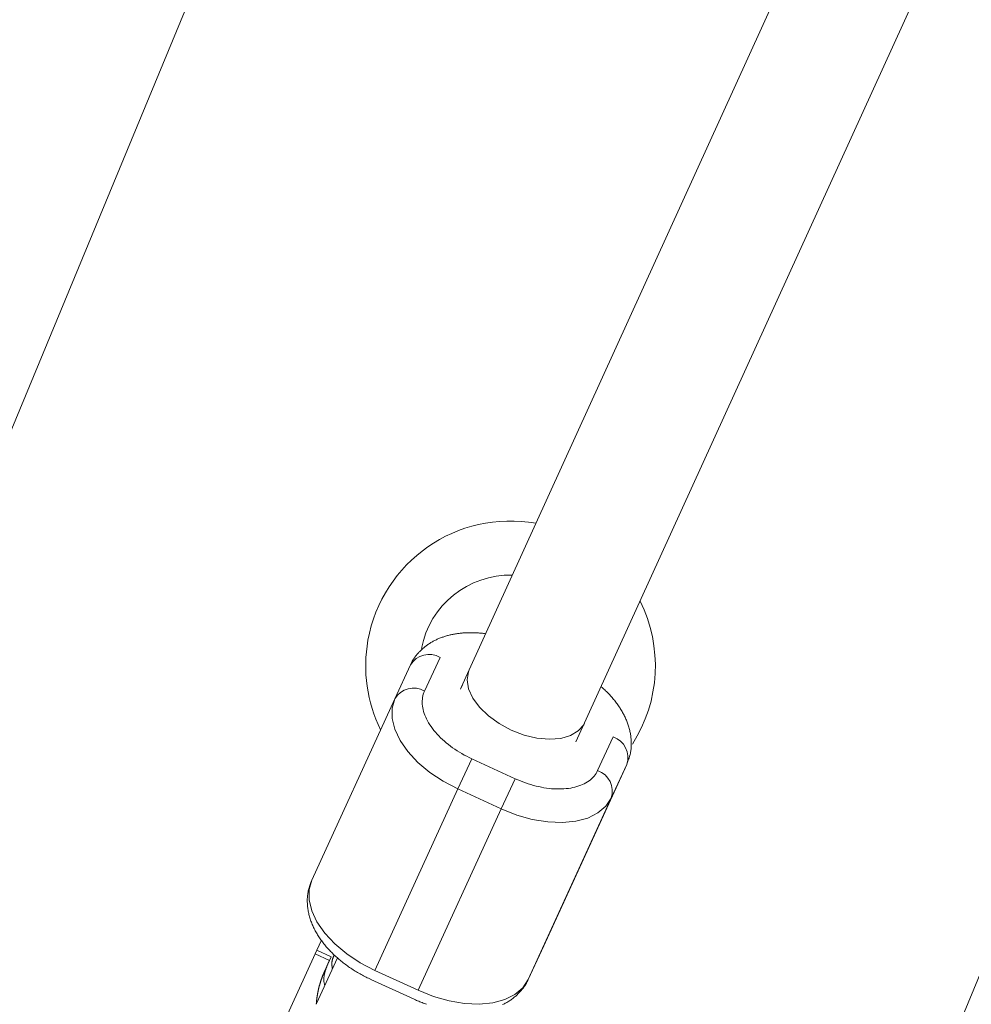
# Model space of a CAD drawing. Units: millimetres. Extents: x 280.5 to 339.9, y 161.4 to 223.7.
# Drawn here: x 311.1 to 311.7, y 180.5 to 181.1 of the extents above; entities that cross this region are included whole.
import ezdxf

# ---------------------------------------------------------------- set-up
doc = ezdxf.new("R2010")
doc.units = ezdxf.units.MM
doc.header["$MEASUREMENT"] = 0
doc.linetypes.add('AI-Linetype-0', pattern=[2.116667, 1.058333, -1.058333])
doc.layers.add('Ebene 1', color=7, linetype='Continuous', lineweight=0)

# ---------------------------------------------------------------- blocks, each defined once
blk = doc.blocks.new('Block_0')
at = {"layer": 'Ebene 1', "color": 250, "lineweight": 9}
for p, q in [((314.31607, 187.17224), (311.37989, 180.72703)), ((311.4471, 180.6816), (314.36563, 187.08806)), ((313.27921, 186.16022), (310.76174, 180.08252)), ((311.40384, 179.81655), (313.92131, 185.89426)), ((311.35168, 180.71359), (311.3615, 180.73482)), ((311.34281, 180.73002), (311.33299, 180.70878)), ((311.37981, 180.72687), (311.37474, 180.7158)), ((311.37554, 180.71749), (311.37434, 180.71486)), ((311.33299, 180.70878), (311.28066, 180.59447)), ((311.45236, 180.69315), (311.45255, 180.69357)), ((311.47055, 180.68472), (311.46072, 180.66349)), ((311.38152, 180.67091), (311.37277, 180.65189)), ((311.40878, 180.65839), (311.38152, 180.67091)), ((311.42678, 180.55308), (311.47911, 180.6674)), ((311.46929, 180.64616), (311.47911, 180.6674)), ((311.40878, 180.65839), (311.40003, 180.63936)), ((311.32044, 180.53757), (311.37277, 180.65189)), ((311.37277, 180.65189), (311.40003, 180.63936)), ((311.41696, 180.53185), (311.46929, 180.64616)), ((311.40003, 180.63936), (311.34771, 180.52505)), ((311.28676, 180.55658), (311.28387, 180.55026)), ((311.42678, 180.55308), (311.41696, 180.53185)), ((311.28281, 180.54808), (311.25017, 180.47701)), ((311.28382, 180.55028), (311.28281, 180.54808)), ((311.29189, 180.54391), (311.28281, 180.54808)), ((311.2968, 180.5456), (311.28353, 180.51672)), ((311.28382, 180.55028), (311.29291, 180.54611)), ((311.29291, 180.54611), (311.29087, 180.54164)), ((311.29291, 180.54611), (311.29189, 180.54391)), ((311.28883, 180.53723), (311.29189, 180.54391)), ((311.28883, 180.53723), (311.29087, 180.54164)), ((311.34771, 180.52505), (311.32044, 180.53757)), ((311.31787, 180.5319), (311.34513, 180.51938))]:
    blk.add_line(p, q, dxfattribs=at)
for points in [[(311.3902, 180.74967), (311.38956, 180.74977), (311.38892, 180.74987), (311.38829, 180.74996), (311.38765, 180.75004), (311.38702, 180.7501), (311.38639, 180.75016), (311.38576, 180.75021), (311.38514, 180.75025), (311.38451, 180.75028), (311.38389, 180.7503), (311.38326, 180.75032), (311.38264, 180.75034), (311.38202, 180.75034), (311.38141, 180.75035), (311.38079, 180.75035), (311.38017, 180.75035), (311.37956, 180.75034), (311.37895, 180.75032), (311.37834, 180.75031), (311.37773, 180.75028), (311.37713, 180.75025), (311.37652, 180.75022), (311.37592, 180.75017), (311.37532, 180.75013), (311.37472, 180.75007), (311.37413, 180.75001), (311.37354, 180.74994), (311.37295, 180.74987), (311.37236, 180.74979), (311.37177, 180.7497), (311.37119, 180.74961), (311.37061, 180.74951), (311.37003, 180.7494), (311.36946, 180.74929), (311.36889, 180.74917), (311.36832, 180.74905), (311.36775, 180.74892), (311.36719, 180.74878), (311.36663, 180.74864), (311.36607, 180.74849), (311.36552, 180.74833), (311.36496, 180.74817), (311.36442, 180.748), (311.36387, 180.74783), (311.36333, 180.74764), (311.36279, 180.74745), (311.36226, 180.74726), (311.36173, 180.74706), (311.3612, 180.74685), (311.36068, 180.74663), (311.36016, 180.74641), (311.35965, 180.74618), (311.35914, 180.74595), (311.35863, 180.7457), (311.35813, 180.74545), (311.35763, 180.7452), (311.35714, 180.74493), (311.35665, 180.74466), (311.35616, 180.74439), (311.35568, 180.7441), (311.3552, 180.74381), (311.35473, 180.74352), (311.35426, 180.74321), (311.3538, 180.7429), (311.35335, 180.74258), (311.3529, 180.74226), (311.35245, 180.74192), (311.35202, 180.74158), (311.35158, 180.74124), (311.35116, 180.74088), (311.35074, 180.74052), (311.35033, 180.74015), (311.34993, 180.73978), (311.34953, 180.7394), (311.34914, 180.73901), (311.34876, 180.73861), (311.34838, 180.73821), (311.348, 180.73781), (311.34763, 180.7374), (311.34727, 180.73698), (311.34691, 180.73656), (311.34656, 180.73613), (311.3462, 180.7357), (311.34586, 180.73526), (311.34552, 180.73482), (311.34519, 180.73437), (311.34487, 180.73391), (311.34457, 180.73345), (311.34427, 180.73299), (311.34399, 180.73251), (311.34372, 180.73203), (311.34348, 180.73154), (311.34325, 180.73104), (311.34304, 180.73053), (311.34285, 180.73001), (311.34268, 180.72949)], [(311.40635, 180.68898), (311.39877, 180.69307), (311.392, 180.69796), (311.38636, 180.70342), (311.38212, 180.7092), (311.37946, 180.71502), (311.37853, 180.72063), (311.37935, 180.72574), (311.37981, 180.72687)], [(311.38152, 180.67091), (311.37991, 180.67168), (311.37832, 180.67247), (311.37676, 180.6733), (311.37522, 180.67417), (311.37372, 180.67506), (311.37225, 180.67598), (311.37081, 180.67692), (311.36941, 180.6779), (311.36804, 180.6789), (311.36671, 180.67992), (311.36542, 180.68096), (311.36418, 180.68203), (311.36297, 180.68312), (311.36181, 180.68422), (311.36069, 180.68535), (311.35962, 180.68649), (311.3586, 180.68764), (311.35763, 180.68881), (311.35671, 180.69), (311.35584, 180.69119), (311.35503, 180.69239), (311.35429, 180.69359), (311.3536, 180.69479), (311.35298, 180.69599), (311.35242, 180.69718), (311.35192, 180.69836), (311.35149, 180.69954), (311.35112, 180.70071), (311.35081, 180.70187), (311.35056, 180.70301), (311.35038, 180.70415), (311.35027, 180.70527), (311.35022, 180.70638), (311.35023, 180.70747), (311.35031, 180.70854), (311.35045, 180.70959), (311.35066, 180.71062), (311.35093, 180.71164), (311.35127, 180.71262), (311.35168, 180.71359)], [(311.4791, 180.66752), (311.47935, 180.66813), (311.47959, 180.66874), (311.47983, 180.66936), (311.48006, 180.66997), (311.48028, 180.67059), (311.4805, 180.67121), (311.4807, 180.67183), (311.48089, 180.67246), (311.48107, 180.67309), (311.48123, 180.67372), (311.48137, 180.67436), (311.4815, 180.67501), (311.48161, 180.67566), (311.4817, 180.67631), (311.48178, 180.67696), (311.48184, 180.67762), (311.48189, 180.67828), (311.48192, 180.67894), (311.48194, 180.6796), (311.48195, 180.68026), (311.48195, 180.68092), (311.48193, 180.68158), (311.4819, 180.68224), (311.48186, 180.6829), (311.48181, 180.68356), (311.48174, 180.68422), (311.48167, 180.68488), (311.48158, 180.68554), (311.48148, 180.68619), (311.48137, 180.68685), (311.48124, 180.6875), (311.48111, 180.68815), (311.48096, 180.6888), (311.4808, 180.68945), (311.48063, 180.6901), (311.48045, 180.69074), (311.48025, 180.69138), (311.48005, 180.69203), (311.47983, 180.69266), (311.47961, 180.6933), (311.47937, 180.69394), (311.47912, 180.69457), (311.47887, 180.6952), (311.4786, 180.69583), (311.47832, 180.69645), (311.47803, 180.69707), (311.47774, 180.69769), (311.47743, 180.69831), (311.47711, 180.69893), (311.47679, 180.69954), (311.47645, 180.70014), (311.4761, 180.70075), (311.47575, 180.70135), (311.47538, 180.70195), (311.47501, 180.70255), (311.47463, 180.70314), (311.47423, 180.70373), (311.47383, 180.70432), (311.47343, 180.7049), (311.47301, 180.70548), (311.47258, 180.70606), (311.47215, 180.70664), (311.47171, 180.70721), (311.47126, 180.70778), (311.47081, 180.70835), (311.47035, 180.70891), (311.46988, 180.70947), (311.4694, 180.71003), (311.46891, 180.71059), (311.46842, 180.71113), (311.46791, 180.71168), (311.4674, 180.71221), (311.46687, 180.71275), (311.46633, 180.71327), (311.46578, 180.71379), (311.46522, 180.7143), (311.46465, 180.71481), (311.46408, 180.71532), (311.4635, 180.71582), (311.46291, 180.71632)], [(311.37277, 180.65189), (311.36353, 180.65672), (311.35501, 180.66237), (311.34749, 180.66868), (311.34117, 180.67544), (311.33627, 180.68245), (311.33292, 180.6895), (311.33124, 180.69638), (311.33126, 180.70287), (311.33299, 180.70878)], [(311.45255, 180.69357), (311.45194, 180.69239), (311.44857, 180.68845), (311.44369, 180.68552), (311.43752, 180.68374), (311.43035, 180.68321), (311.42252, 180.68393), (311.4144, 180.68589), (311.40635, 180.68898)], [(311.46072, 180.66349), (311.46025, 180.66256), (311.45972, 180.66166), (311.45913, 180.66079), (311.45848, 180.65996), (311.45776, 180.65917), (311.457, 180.65842), (311.45617, 180.6577), (311.4553, 180.65702), (311.45437, 180.65638), (311.45338, 180.65578), (311.45235, 180.65522), (311.45126, 180.6547), (311.45013, 180.65422), (311.44895, 180.65379), (311.44772, 180.65339), (311.44645, 180.65304), (311.44513, 180.65274), (311.44377, 180.65248), (311.44237, 180.65227), (311.44093, 180.6521), (311.43946, 180.65198), (311.43796, 180.65191), (311.43643, 180.65189), (311.43489, 180.65191), (311.43332, 180.65198), (311.43174, 180.65209), (311.43014, 180.65226), (311.42853, 180.65247), (311.42691, 180.65272), (311.42527, 180.65302), (311.42363, 180.65336), (311.42198, 180.65375), (311.42032, 180.65418), (311.41867, 180.65465), (311.41701, 180.65517), (311.41535, 180.65573), (311.4137, 180.65633), (311.41205, 180.65698), (311.41041, 180.65766), (311.40878, 180.65839)], [(311.46929, 180.64616), (311.4659, 180.64101), (311.46096, 180.63678), (311.45462, 180.6336), (311.44706, 180.63155), (311.43853, 180.63071), (311.42927, 180.63111), (311.41957, 180.63272), (311.40973, 180.6355), (311.40003, 180.63936)], [(311.28067, 180.59435), (311.28041, 180.59369), (311.28015, 180.59303), (311.27989, 180.59237), (311.27964, 180.5917), (311.2794, 180.59104), (311.27918, 180.59037), (311.27896, 180.5897), (311.27877, 180.58902), (311.27859, 180.58834), (311.27843, 180.58765), (311.27829, 180.58695), (311.27817, 180.58626), (311.27807, 180.58555), (311.27799, 180.58485), (311.27792, 180.58414), (311.27787, 180.58343), (311.27784, 180.58272), (311.27782, 180.58201), (311.27782, 180.5813), (311.27783, 180.58058), (311.27786, 180.57987), (311.2779, 180.57916), (311.27795, 180.57845), (311.27802, 180.57774), (311.2781, 180.57703), (311.27819, 180.57632), (311.2783, 180.57562), (311.27842, 180.57491), (311.27856, 180.57421), (311.27871, 180.57351), (311.27887, 180.57281), (311.27905, 180.57211), (311.27924, 180.57141), (311.27944, 180.57072), (311.27966, 180.57003), (311.27989, 180.56934), (311.28013, 180.56865), (311.28039, 180.56797), (311.28065, 180.56729), (311.28093, 180.56661), (311.28122, 180.56593), (311.28152, 180.56526), (311.28184, 180.56459), (311.28216, 180.56392), (311.2825, 180.56326), (311.28284, 180.5626), (311.2832, 180.56194), (311.28357, 180.56129), (311.28395, 180.56064), (311.28434, 180.55999), (311.28474, 180.55935), (311.28515, 180.55871), (311.28557, 180.55807), (311.286, 180.55744), (311.28645, 180.55681), (311.2869, 180.55619), (311.28736, 180.55556), (311.28783, 180.55495), (311.28831, 180.55433), (311.2888, 180.55372), (311.2893, 180.55312), (311.28981, 180.55251), (311.29033, 180.55192), (311.29086, 180.55132), (311.29139, 180.55073), (311.29194, 180.55015), (311.29249, 180.54957), (311.29306, 180.54899), (311.29363, 180.54842), (311.29421, 180.54785), (311.29479, 180.54729), (311.29539, 180.54673), (311.29599, 180.54618), (311.29661, 180.54563), (311.29723, 180.54508), (311.29785, 180.54455), (311.29849, 180.54401), (311.29913, 180.54348), (311.29978, 180.54296), (311.30044, 180.54245), (311.3011, 180.54193), (311.30177, 180.54143), (311.30245, 180.54093), (311.30314, 180.54043), (311.30383, 180.53994), (311.30452, 180.53946), (311.30522, 180.53898), (311.30593, 180.53851), (311.30665, 180.53804), (311.30737, 180.53758), (311.30809, 180.53713), (311.30883, 180.53668), (311.30956, 180.53625), (311.31031, 180.53582), (311.31106, 180.5354), (311.31182, 180.53499), (311.31258, 180.53458), (311.31334, 180.53418), (311.31411, 180.53379), (311.31488, 180.53339), (311.31565, 180.53301), (311.31643, 180.53262), (311.3172, 180.53223), (311.31798, 180.53185)], [(311.28066, 180.59447), (311.27893, 180.58856), (311.27891, 180.58207), (311.2806, 180.57519), (311.28394, 180.56814), (311.28885, 180.56112), (311.29516, 180.55436), (311.30269, 180.54806), (311.3112, 180.5424), (311.32044, 180.53757)], [(311.29365, 180.53876), (311.2936, 180.53904), (311.29354, 180.53933), (311.29349, 180.53961), (311.29344, 180.53989), (311.2934, 180.54018), (311.29336, 180.54046), (311.29332, 180.54074), (311.2933, 180.54102), (311.29328, 180.5413), (311.29328, 180.54157), (311.29328, 180.54185), (311.29329, 180.54212), (311.29331, 180.5424), (311.29334, 180.54267), (311.29337, 180.54294), (311.29342, 180.54321), (311.29347, 180.54348), (311.29352, 180.54374), (311.29359, 180.54401), (311.29366, 180.54427), (311.29373, 180.54454), (311.29381, 180.5448), (311.29389, 180.54507), (311.29398, 180.54533), (311.29407, 180.54559), (311.29416, 180.54585), (311.29425, 180.54611), (311.29435, 180.54637), (311.29445, 180.54664), (311.29455, 180.5469), (311.29465, 180.54716), (311.29475, 180.54742)], [(311.29087, 180.54164), (311.2907, 180.54124), (311.29053, 180.54083), (311.29037, 180.54043), (311.2902, 180.54002), (311.29004, 180.53962), (311.28988, 180.53921), (311.28972, 180.5388), (311.28957, 180.53839), (311.28943, 180.53799), (311.28929, 180.53758), (311.28915, 180.53717), (311.28902, 180.53676), (311.2889, 180.53634), (311.28879, 180.53593), (311.28869, 180.53551), (311.2886, 180.5351), (311.28851, 180.53468), (311.28844, 180.53426), (311.28838, 180.53384), (311.28832, 180.53341), (311.28829, 180.53299), (311.28826, 180.53256), (311.28825, 180.53213), (311.28825, 180.5317), (311.28827, 180.53127), (311.2883, 180.53083), (311.28835, 180.53039), (311.28842, 180.52995), (311.2885, 180.5295), (311.28859, 180.52906), (311.28869, 180.52861), (311.28879, 180.52816)], [(311.2835, 180.51624), (311.28351, 180.51645), (311.28353, 180.51666), (311.28354, 180.51687), (311.28356, 180.51708), (311.28357, 180.51729), (311.28359, 180.5175), (311.28361, 180.5177), (311.28363, 180.51791), (311.28365, 180.51812), (311.28367, 180.51833), (311.28369, 180.51854), (311.28371, 180.51875), (311.28373, 180.51895), (311.28376, 180.51916), (311.28378, 180.51937), (311.28381, 180.51958), (311.28383, 180.51979), (311.28386, 180.51999), (311.28388, 180.5202), (311.28391, 180.52041), (311.28394, 180.52062), (311.28397, 180.52082), (311.284, 180.52103), (311.28403, 180.52124), (311.28406, 180.52144), (311.2841, 180.52165), (311.28413, 180.52186), (311.28416, 180.52206), (311.2842, 180.52227), (311.28423, 180.52248), (311.28427, 180.52268), (311.28431, 180.52289), (311.28434, 180.5231), (311.28438, 180.5233), (311.28442, 180.52351), (311.28446, 180.52371), (311.2845, 180.52392), (311.28454, 180.52412), (311.28458, 180.52433), (311.28463, 180.52453), (311.28467, 180.52474), (311.28471, 180.52494), (311.28476, 180.52515), (311.2848, 180.52535), (311.28485, 180.52556), (311.2849, 180.52576), (311.28495, 180.52596), (311.28499, 180.52617), (311.28504, 180.52637), (311.28509, 180.52657), (311.28514, 180.52678), (311.2852, 180.52698), (311.28525, 180.52718), (311.2853, 180.52739), (311.28535, 180.52759), (311.28541, 180.52779), (311.28546, 180.52799), (311.28552, 180.52819), (311.28558, 180.5284), (311.28563, 180.5286), (311.28569, 180.5288), (311.28575, 180.529), (311.28581, 180.5292), (311.28587, 180.5294), (311.28593, 180.5296), (311.28599, 180.5298), (311.28605, 180.53), (311.28611, 180.5302), (311.28618, 180.5304), (311.28624, 180.5306), (311.28631, 180.5308), (311.28637, 180.531), (311.28644, 180.5312), (311.2865, 180.53139), (311.28657, 180.53159), (311.28664, 180.53179), (311.28671, 180.53199), (311.28678, 180.53219), (311.28685, 180.53238), (311.28692, 180.53258), (311.28699, 180.53278), (311.28706, 180.53297), (311.28714, 180.53317), (311.28721, 180.53337), (311.28728, 180.53356), (311.28736, 180.53376), (311.28743, 180.53395), (311.28751, 180.53415), (311.28759, 180.53434), (311.28767, 180.53454), (311.28774, 180.53473), (311.28782, 180.53492), (311.28791, 180.53512), (311.28799, 180.53531), (311.28807, 180.5355), (311.28815, 180.53569), (311.28823, 180.53589), (311.28832, 180.53608), (311.2884, 180.53627), (311.28849, 180.53646), (311.28857, 180.53665), (311.28866, 180.53684), (311.28874, 180.53704), (311.28883, 180.53723)], [(311.34524, 180.51933), (311.34594, 180.51903), (311.34663, 180.51874), (311.34733, 180.51845), (311.34803, 180.51816), (311.34873, 180.51787), (311.34942, 180.51758), (311.35012, 180.5173), (311.35082, 180.51703), (311.35153, 180.51675), (311.35223, 180.51649), (311.35293, 180.51623)], [(311.40084, 180.51602), (311.40141, 180.5163), (311.40197, 180.51658), (311.40252, 180.51687), (311.40307, 180.51717), (311.40362, 180.51748), (311.40416, 180.5178), (311.40469, 180.51813), (311.40522, 180.51846), (311.40574, 180.51881), (311.40625, 180.51916), (311.40676, 180.51952), (311.40725, 180.51989), (311.40774, 180.52027), (311.40823, 180.52066), (311.4087, 180.52106), (311.40917, 180.52147), (311.40962, 180.52188), (311.41007, 180.52231), (311.41051, 180.52274), (311.41094, 180.52318), (311.41137, 180.52363), (311.41179, 180.52408), (311.4122, 180.52454), (311.41261, 180.52501), (311.41301, 180.52549), (311.4134, 180.52597), (311.41379, 180.52646), (311.41417, 180.52695), (311.41454, 180.52745), (311.4149, 180.52796), (311.41525, 180.52848), (311.41557, 180.529), (311.41588, 180.52954), (311.41617, 180.53008), (311.41644, 180.53064), (311.41668, 180.5312), (311.41689, 180.53178), (311.41709, 180.53237)], [(311.34771, 180.52505), (311.3574, 180.52118), (311.36724, 180.5184), (311.37694, 180.51679), (311.3862, 180.5164), (311.39473, 180.51724), (311.40229, 180.51928), (311.40863, 180.52247), (311.41357, 180.5267), (311.41696, 180.53185)]]:
    blk.add_lwpolyline(points, dxfattribs=at)
blk.add_open_spline([(311.42192, 180.81931), (311.37231, 180.82818), (311.3249, 180.79516), (311.31603, 180.74555), (311.3126, 180.72638), (311.3154, 180.70662), (311.324, 180.68916)], degree=3, knots=[0, 0, 0, 0, 1, 1, 1, 2, 2, 2, 2], dxfattribs=at)
for points in [[(311.40705, 180.78667), (311.37925, 180.78725), (311.35506, 180.76776), (311.34972, 180.74047)], [(311.48265, 180.6802), (311.50002, 180.70727), (311.50186, 180.74149), (311.48749, 180.77026)], [(311.3615, 180.73482), (311.355, 180.73858), (311.34669, 180.73644), (311.34281, 180.73002)], [(311.35168, 180.71359), (311.34518, 180.71734), (311.33687, 180.71521), (311.33299, 180.70878)], [(311.47911, 180.6674), (311.48144, 180.67454), (311.47763, 180.68223), (311.47055, 180.68472)], [(311.46929, 180.64616), (311.47161, 180.65331), (311.46781, 180.661), (311.46072, 180.66349)]]:
    blk.add_open_spline(points, degree=3, dxfattribs=at)

msp = doc.modelspace()

# ---------------------------------------------------------------- linework, layer by layer
at = {"layer": 'Ebene 1', "color": 250, "linetype": 'AI-Linetype-0', "lineweight": 18}
msp.add_open_spline([(314.36562, 213.375), (300.28236, 213.375), (288.86562, 201.95826), (288.86562, 187.875), (288.86562, 173.79174), (300.28236, 162.375), (314.36562, 162.375), (328.44889, 162.375), (339.86562, 173.79174), (339.86562, 187.875), (339.86562, 201.95826), (328.44889, 213.375), (314.36562, 213.375)], degree=3, knots=[0, 0, 0, 0, 1, 1, 1, 2, 2, 2, 3, 3, 3, 4, 4, 4, 4], dxfattribs=at)

# ---------------------------------------------------------------- block references
at = {"layer": 'Ebene 1'}
msp.add_blockref('Block_0', (0, 0), dxfattribs=at)

doc.saveas('drawing.dxf')
